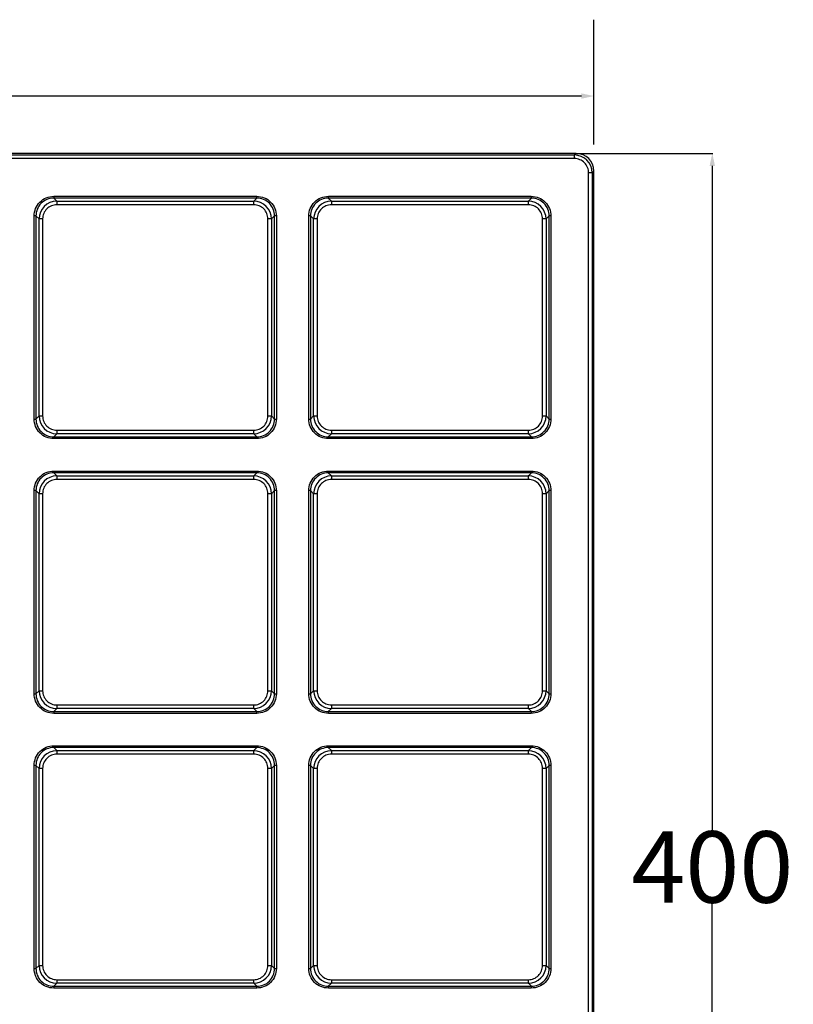
# Model space of a CAD drawing. Units: millimetres. Extents: x -152 to 1924, y -457 to 917.
# Drawn here: x 319 to 536, y -186 to 90 of the extents above; entities that cross this region are included whole.
import ezdxf

# ---------------------------------------------------------------- set-up
doc = ezdxf.new("R2010")
doc.units = ezdxf.units.MM
doc.header["$LTSCALE"] = 65.395
doc.header["$PDMODE"] = 3
doc.header["$PDSIZE"] = 8
doc.layers.get('0').update_dxf_attribs({"linetype": 'CONTINUOUS'})
doc.layers.get('Defpoints').update_dxf_attribs({"linetype": 'CONTINUOUS'})
doc.styles.get("Standard").update_dxf_attribs({"font": 'times.ttf', "width": 0.85, "height": 20})
doc.dimstyles.get("Standard").update_dxf_attribs({"dimtxt": 12, "dimasz": 3.5, "dimexe": 0.18, "dimexo": 0.0625, "dimgap": 0.09, "dimtad": 1, "dimtih": 1, "dimtoh": 1, "dimdec": 0, "dimlfac": -1, "dimzin": 1, "dimdsep": 46, "dimtxsty": 'Standard', "dimblk": '_FILLED', "dimcen": 0.09, "dimadec": 0, "dimazin": 0, "dimtp": 0.01, "dimtm": 0.01, "dimtfac": 1, "dimtdec": 0, "dimtofl": 0, "dimtmove": 0, "dimatfit": 3, "dimldrblk": '_FILLED', "dimfxl": 1, "dimtolj": 1, "dimarcsym": 0})

# ---------------------------------------------------------------- blocks, each defined once
blk = doc.blocks.new('_FILLED')
at = {"color": 0, "linetype": 'ByBlock'}
blk.add_solid([(0, 0), (-1, 0.214), (-1, -0.214)], dxfattribs=at)
blk = doc.blocks.new('*D18')
at = {"color": 0, "lineweight": -2}
for p, q in [((80.49, 54.54), (80.49, 89.56)), ((480.49, 54.54), (480.49, 89.56)), ((83.99, 68.16), (262.22, 68.16)), ((476.99, 68.16), (298.76, 68.16))]:
    blk.add_line(p, q, dxfattribs=at)
at = {"layer": 'Defpoints', "color": 0}
for p in [(480.49, 68.16), (80.49, 47.11), (480.49, 47.11)]:
    blk.add_point(p, dxfattribs=at)
at = {"color": 0, "lineweight": -2, "xscale": 3.5, "yscale": 3.5, "zscale": 3.5, "rotation": 180}
blk.add_blockref('_FILLED', (80.49, 68.16), dxfattribs=at)
at = {"color": 0, "lineweight": -2, "xscale": 3.5, "yscale": 3.5, "zscale": 3.5}
blk.add_blockref('_FILLED', (480.49, 68.16), dxfattribs=at)
at = {"color": 0, "insert": (280.49, 68.16), "char_height": 20, "attachment_point": 5}
blk.add_mtext('\\A2;400', dxfattribs=at)
blk = doc.blocks.new('*D22')
at = {"color": 0, "linetype": 'Continuous', "lineweight": -2}
for p, q in [((475.56, 52.1), (513.88, 52.1)), ((513.7, 48.6), (513.7, -137.63)), ((513.7, -344.4), (513.7, -158.16)), ((475.56, -347.9), (513.88, -347.9))]:
    blk.add_line(p, q, dxfattribs=at)
at = {"layer": 'Defpoints', "color": 0, "linetype": 'Continuous'}
for p in [(475.49, 52.1), (475.49, -347.9), (513.7, -347.9)]:
    blk.add_point(p, dxfattribs=at)
at = {"color": 0, "linetype": 'Continuous', "lineweight": -2, "xscale": 3.5, "yscale": 3.5, "zscale": 3.5}
for p, rotation in [((513.7, 52.1), 90), ((513.7, -347.9), 270)]:
    blk.add_blockref('_FILLED', p, dxfattribs=dict(at, rotation=rotation))
at = {"color": 0, "linetype": 'Continuous', "insert": (513.7, -147.9), "char_height": 20, "attachment_point": 5}
blk.add_mtext('\\A1;400', dxfattribs=at)

msp = doc.modelspace()

# ---------------------------------------------------------------- linework, layer by layer
at = {"color": 7, "linetype": 'Continuous'}
for p, q in [((475.49, 52.1), (85.49, 52.1)), ((85.96, 51.64), (475.03, 51.64)), ((475.03, 50.64), (85.96, 50.64)), ((475.49, 52.1), (475.03, 51.64)), ((475.03, 50.64), (475.03, 51.64)), ((480.02, 46.64), (480.49, 47.11)), ((480.49, -342.9), (480.49, 47.11)), ((479.02, -342.43), (479.02, 46.64)), ((480.02, 46.64), (479.02, 46.64)), ((480.02, 46.64), (480.02, -342.43)), ((329.01, 40.06), (329.01, 39.56)), ((329.88, 38.7), (329.01, 39.56)), ((385.97, 39.56), (329.01, 39.56)), ((329.04, 40.06), (385.94, 40.06)), ((329.88, 38.7), (329.88, 37.7)), ((329.88, 38.7), (385.11, 38.7)), ((385.97, 39.56), (385.11, 38.7)), ((385.11, 37.7), (385.11, 38.7)), ((385.97, 39.56), (385.97, 40.06)), ((406.01, 40.06), (406.01, 39.56)), ((462.97, 39.56), (406.01, 39.56)), ((406.88, 38.7), (406.01, 39.56)), ((406.04, 40.06), (462.94, 40.06)), ((406.88, 38.7), (406.88, 37.7)), ((406.88, 38.7), (462.11, 38.7)), ((462.97, 39.56), (462.11, 38.7)), ((462.11, 37.7), (462.11, 38.7)), ((462.97, 39.56), (462.97, 40.06)), ((385.11, 37.7), (329.88, 37.7)), ((462.11, 37.7), (406.88, 37.7)), ((324.04, 34.58), (323.54, 34.58)), ((323.54, -22.35), (323.54, 34.56)), ((324.04, 34.58), (324.04, -22.38)), ((324.04, 34.58), (324.9, 33.72)), ((324.9, -21.51), (324.9, 33.72)), ((325.9, 33.72), (324.9, 33.72)), ((325.9, 33.72), (325.9, -21.51)), ((389.09, -21.51), (389.09, 33.72)), ((390.08, 33.72), (389.09, 33.72)), ((390.08, 33.72), (390.95, 34.58)), ((390.08, 33.72), (390.08, -21.51)), ((390.95, -22.38), (390.95, 34.58)), ((391.44, 34.58), (390.95, 34.58)), ((391.44, 34.56), (391.44, -22.35)), ((401.04, 34.58), (400.54, 34.58)), ((400.54, -22.35), (400.54, 34.56)), ((401.04, 34.58), (401.04, -22.38)), ((401.04, 34.58), (401.9, 33.72)), ((401.9, -21.51), (401.9, 33.72)), ((402.9, 33.72), (401.9, 33.72)), ((402.9, 33.72), (402.9, -21.51)), ((466.09, -21.51), (466.09, 33.72)), ((467.08, 33.72), (466.09, 33.72)), ((467.08, 33.72), (467.95, 34.58)), ((467.08, 33.72), (467.08, -21.51)), ((467.95, -22.38), (467.95, 34.58)), ((468.44, 34.58), (467.95, 34.58)), ((468.44, 34.56), (468.44, -22.35)), ((324.9, -21.51), (324.04, -22.38)), ((324.9, -21.51), (325.9, -21.51)), ((389.09, -21.51), (390.08, -21.51)), ((390.95, -22.38), (390.08, -21.51)), ((401.9, -21.51), (401.04, -22.38)), ((401.9, -21.51), (402.9, -21.51)), ((466.09, -21.51), (467.08, -21.51)), ((467.95, -22.38), (467.08, -21.51)), ((323.54, -22.38), (324.04, -22.38)), ((390.95, -22.38), (391.44, -22.38)), ((400.54, -22.38), (401.04, -22.38)), ((467.95, -22.38), (468.44, -22.38)), ((329.01, -27.35), (329.88, -26.49)), ((329.01, -27.35), (329.01, -27.85)), ((329.01, -27.35), (385.97, -27.35)), ((329.88, -25.49), (329.88, -26.49)), ((329.88, -25.49), (385.11, -25.49)), ((385.11, -26.49), (329.88, -26.49)), ((385.11, -26.49), (385.11, -25.49)), ((385.11, -26.49), (385.97, -27.35)), ((385.97, -27.85), (385.97, -27.35)), ((406.01, -27.35), (406.88, -26.49)), ((406.01, -27.35), (406.01, -27.85)), ((406.01, -27.35), (462.97, -27.35)), ((406.88, -25.49), (406.88, -26.49)), ((406.88, -25.49), (462.11, -25.49)), ((462.11, -26.49), (406.88, -26.49)), ((462.11, -26.49), (462.11, -25.49)), ((462.11, -26.49), (462.97, -27.35)), ((462.97, -27.85), (462.97, -27.35)), ((385.94, -27.85), (329.04, -27.85)), ((462.94, -27.85), (406.04, -27.85)), ((329.01, -36.94), (329.01, -37.44)), ((385.97, -37.44), (329.01, -37.44)), ((329.88, -38.3), (329.01, -37.44)), ((329.04, -36.94), (385.94, -36.94)), ((329.88, -38.3), (329.88, -39.3)), ((329.88, -38.3), (385.11, -38.3)), ((385.97, -37.44), (385.11, -38.3)), ((385.11, -39.3), (385.11, -38.3)), ((385.97, -37.44), (385.97, -36.94)), ((406.01, -36.94), (406.01, -37.44)), ((462.97, -37.44), (406.01, -37.44)), ((406.88, -38.3), (406.01, -37.44)), ((406.04, -36.94), (462.94, -36.94)), ((406.88, -38.3), (462.11, -38.3)), ((406.88, -38.3), (406.88, -39.3)), ((462.97, -37.44), (462.11, -38.3)), ((462.11, -39.3), (462.11, -38.3)), ((462.97, -37.44), (462.97, -36.94)), ((385.11, -39.3), (329.88, -39.3)), ((462.11, -39.3), (406.88, -39.3)), ((324.04, -42.42), (323.54, -42.42)), ((323.54, -99.35), (323.54, -42.44)), ((324.04, -42.42), (324.04, -99.38)), ((324.04, -42.42), (324.9, -43.28)), ((324.9, -98.51), (324.9, -43.28)), ((325.9, -43.28), (324.9, -43.28)), ((325.9, -43.28), (325.9, -98.51)), ((389.09, -98.51), (389.09, -43.28)), ((390.08, -43.28), (389.09, -43.28)), ((390.08, -43.28), (390.95, -42.42)), ((390.08, -43.28), (390.08, -98.51)), ((390.95, -99.38), (390.95, -42.42)), ((391.44, -42.42), (390.95, -42.42)), ((391.44, -42.44), (391.44, -99.35)), ((401.04, -42.42), (400.54, -42.42)), ((400.54, -99.35), (400.54, -42.44)), ((401.04, -42.42), (401.04, -99.38)), ((401.04, -42.42), (401.9, -43.28)), ((402.9, -43.28), (401.9, -43.28)), ((401.9, -98.51), (401.9, -43.28)), ((402.9, -43.28), (402.9, -98.51)), ((467.08, -43.28), (466.09, -43.28)), ((466.09, -98.51), (466.09, -43.28)), ((467.08, -43.28), (467.95, -42.42)), ((467.08, -43.28), (467.08, -98.51)), ((468.44, -42.42), (467.95, -42.42)), ((467.95, -99.38), (467.95, -42.42)), ((468.44, -42.44), (468.44, -99.35)), ((324.9, -98.51), (324.04, -99.38)), ((324.9, -98.51), (325.9, -98.51)), ((389.09, -98.51), (390.08, -98.51)), ((390.95, -99.38), (390.08, -98.51)), ((401.9, -98.51), (401.04, -99.38)), ((401.9, -98.51), (402.9, -98.51)), ((466.09, -98.51), (467.08, -98.51)), ((467.95, -99.38), (467.08, -98.51)), ((323.54, -99.38), (324.04, -99.38)), ((390.95, -99.38), (391.44, -99.38)), ((400.54, -99.38), (401.04, -99.38)), ((467.95, -99.38), (468.44, -99.38)), ((329.01, -104.35), (329.88, -103.49)), ((329.01, -104.35), (329.01, -104.85)), ((329.01, -104.35), (385.97, -104.35)), ((385.94, -104.85), (329.04, -104.85)), ((329.88, -102.49), (329.88, -103.49)), ((329.88, -102.49), (385.11, -102.49)), ((385.11, -103.49), (329.88, -103.49)), ((385.11, -103.49), (385.11, -102.49)), ((385.11, -103.49), (385.97, -104.35)), ((385.97, -104.85), (385.97, -104.35)), ((406.01, -104.35), (406.88, -103.49)), ((406.01, -104.35), (462.97, -104.35)), ((406.01, -104.35), (406.01, -104.85)), ((462.94, -104.85), (406.04, -104.85)), ((406.88, -102.49), (462.11, -102.49)), ((406.88, -102.49), (406.88, -103.49)), ((462.11, -103.49), (406.88, -103.49)), ((462.11, -103.49), (462.11, -102.49)), ((462.11, -103.49), (462.97, -104.35)), ((462.97, -104.85), (462.97, -104.35)), ((329.01, -113.94), (329.01, -114.44)), ((385.97, -114.44), (329.01, -114.44)), ((329.88, -115.3), (329.01, -114.44)), ((329.04, -113.94), (385.94, -113.94)), ((329.88, -115.3), (385.11, -115.3)), ((329.88, -115.3), (329.88, -116.3)), ((385.97, -114.44), (385.11, -115.3)), ((385.11, -116.3), (385.11, -115.3)), ((385.97, -114.44), (385.97, -113.94)), ((406.01, -113.94), (406.01, -114.44)), ((462.97, -114.44), (406.01, -114.44)), ((406.88, -115.3), (406.01, -114.44)), ((406.04, -113.94), (462.94, -113.94)), ((406.88, -115.3), (462.11, -115.3)), ((406.88, -115.3), (406.88, -116.3)), ((462.97, -114.44), (462.11, -115.3)), ((462.11, -116.3), (462.11, -115.3)), ((462.97, -114.44), (462.97, -113.94)), ((385.11, -116.3), (329.88, -116.3)), ((462.11, -116.3), (406.88, -116.3)), ((324.04, -119.42), (323.54, -119.42)), ((323.54, -176.35), (323.54, -119.44)), ((324.04, -119.42), (324.04, -176.38)), ((324.04, -119.42), (324.9, -120.28)), ((325.9, -120.28), (324.9, -120.28)), ((324.9, -175.51), (324.9, -120.28)), ((325.9, -120.28), (325.9, -175.51)), ((390.08, -120.28), (389.09, -120.28)), ((389.09, -175.51), (389.09, -120.28)), ((390.08, -120.28), (390.95, -119.42)), ((390.08, -120.28), (390.08, -175.51)), ((391.44, -119.42), (390.95, -119.42)), ((390.95, -176.38), (390.95, -119.42)), ((391.44, -119.44), (391.44, -176.35)), ((401.04, -119.42), (400.54, -119.42)), ((400.54, -176.35), (400.54, -119.44)), ((401.04, -119.42), (401.9, -120.28)), ((401.04, -119.42), (401.04, -176.38)), ((402.9, -120.28), (401.9, -120.28)), ((401.9, -175.51), (401.9, -120.28)), ((402.9, -120.28), (402.9, -175.51)), ((467.08, -120.28), (466.09, -120.28)), ((466.09, -175.51), (466.09, -120.28)), ((467.08, -120.28), (467.95, -119.42)), ((467.08, -120.28), (467.08, -175.51)), ((468.44, -119.42), (467.95, -119.42)), ((467.95, -176.38), (467.95, -119.42)), ((468.44, -119.44), (468.44, -176.35)), ((323.54, -176.38), (324.04, -176.38)), ((324.9, -175.51), (324.04, -176.38)), ((324.9, -175.51), (325.9, -175.51)), ((389.09, -175.51), (390.08, -175.51)), ((390.95, -176.38), (390.08, -175.51)), ((390.95, -176.38), (391.44, -176.38)), ((400.54, -176.38), (401.04, -176.38)), ((401.9, -175.51), (401.04, -176.38)), ((401.9, -175.51), (402.9, -175.51)), ((466.09, -175.51), (467.08, -175.51)), ((467.95, -176.38), (467.08, -175.51)), ((467.95, -176.38), (468.44, -176.38)), ((329.01, -181.35), (329.88, -180.49)), ((329.01, -181.35), (385.97, -181.35)), ((329.01, -181.35), (329.01, -181.85)), ((385.94, -181.85), (329.04, -181.85)), ((329.88, -179.49), (385.11, -179.49)), ((329.88, -179.49), (329.88, -180.49)), ((385.11, -180.49), (329.88, -180.49)), ((385.11, -180.49), (385.11, -179.49)), ((385.11, -180.49), (385.97, -181.35)), ((385.97, -181.85), (385.97, -181.35)), ((406.01, -181.35), (406.88, -180.49)), ((406.01, -181.35), (462.97, -181.35)), ((406.01, -181.35), (406.01, -181.85)), ((462.94, -181.85), (406.04, -181.85)), ((406.88, -179.49), (462.11, -179.49)), ((406.88, -179.49), (406.88, -180.49)), ((462.11, -180.49), (406.88, -180.49)), ((462.11, -180.49), (462.11, -179.49)), ((462.11, -180.49), (462.97, -181.35)), ((462.97, -181.85), (462.97, -181.35))]:
    msp.add_line(p, q, dxfattribs=at)
for centre, radius, start, end in [((475.02, 46.64), 5, 0.0367, 89.9633), ((329.88, 33.71), 4.98, 90.074, 179.926), ((385.1, 33.71), 4.98, 0.0739, 89.9261), ((406.88, 33.71), 4.98, 90.0738, 179.9262), ((462.1, 33.71), 4.98, 0.0737, 89.9263), ((329.88, -21.5), 4.98, 180.0739, 269.9261), ((385.1, -21.5), 4.98, 270.0737, 359.9263), ((406.88, -21.5), 4.98, 180.0737, 269.9263), ((462.1, -21.5), 4.98, 270.0736, 359.9264), ((329.88, -43.29), 4.98, 90.0738, 179.9262), ((385.1, -43.29), 4.98, 0.0737, 89.9263), ((406.88, -43.29), 4.98, 90.0737, 179.9263), ((462.1, -43.29), 4.98, 0.0735, 89.9265), ((329.88, -98.5), 4.98, 180.0737, 269.9263), ((385.1, -98.5), 4.98, 270.0736, 359.9264), ((406.88, -98.5), 4.98, 180.0735, 269.9265), ((462.1, -98.5), 4.98, 270.0734, 359.9266), ((329.88, -120.29), 4.98, 90.0737, 179.9263), ((385.1, -120.29), 4.98, 0.0735, 89.9265), ((406.88, -120.29), 4.98, 90.0735, 179.9265), ((462.1, -120.29), 4.98, 0.0733, 89.9267), ((329.88, -175.5), 4.98, 180.0735, 269.9265), ((385.1, -175.5), 4.98, 270.0734, 359.9266), ((406.88, -175.5), 4.98, 180.0733, 269.9267), ((462.1, -175.5), 4.98, 270.0731, 359.9269)]:
    msp.add_arc(centre, radius, start, end, dxfattribs=at)
msp.add_ellipse((475.49, 47.1), major_axis=(-3.54, -3.54), ratio=0.998892, start_param=2.356749, end_param=3.926437, dxfattribs=at)
for points, knots in [([(479.02, 46.64), (479.02, 47.16), (478.82, 48.21), (477.93, 49.54), (476.6, 50.43), (475.55, 50.63), (475.03, 50.64)], [0, 0, 0, 0, 0.249961, 0.49997, 0.749993, 1, 1, 1, 1]), ([(323.54, 34.56), (323.54, 35.27), (323.81, 36.72), (325.04, 38.56), (326.87, 39.78), (328.32, 40.06), (329.04, 40.06)], [0, 0, 0, 0, 0.249987, 0.500011, 0.750029, 1, 1, 1, 1]), ([(329.01, 39.56), (327.74, 39.56), (325.09, 38.51), (324.03, 35.85), (324.04, 34.58)], [0, 0, 0, 0, 0.500022, 1, 1, 1, 1]), ([(385.94, 40.06), (386.66, 40.05), (388.11, 39.79), (389.95, 38.56), (391.17, 36.72), (391.44, 35.27), (391.44, 34.56)], [0, 0, 0, 0, 0.249987, 0.500011, 0.750029, 1, 1, 1, 1]), ([(390.95, 34.58), (390.95, 35.85), (389.89, 38.51), (387.24, 39.56), (385.97, 39.56)], [0, 0, 0, 0, 0.500022, 1, 1, 1, 1]), ([(400.54, 34.56), (400.54, 35.27), (400.81, 36.72), (402.04, 38.56), (403.87, 39.78), (405.32, 40.06), (406.04, 40.06)], [0, 0, 0, 0, 0.249987, 0.500011, 0.750029, 1, 1, 1, 1]), ([(406.01, 39.56), (404.74, 39.56), (402.09, 38.51), (401.03, 35.85), (401.04, 34.58)], [0, 0, 0, 0, 0.500022, 1, 1, 1, 1]), ([(462.94, 40.06), (463.66, 40.05), (465.11, 39.79), (466.94, 38.56), (468.17, 36.72), (468.44, 35.27), (468.44, 34.56)], [0, 0, 0, 0, 0.249969, 0.499972, 0.749988, 1, 1, 1, 1]), ([(467.95, 34.58), (467.95, 35.85), (466.89, 38.51), (464.24, 39.56), (462.97, 39.56)], [0, 0, 0, 0, 0.499978, 1, 1, 1, 1]), ([(329.88, 37.7), (329.36, 37.7), (328.31, 37.5), (326.99, 36.61), (326.1, 35.29), (325.9, 34.24), (325.9, 33.72)], [0, 0, 0, 0, 0.24997, 0.499973, 0.749988, 1, 1, 1, 1]), ([(389.09, 33.72), (389.08, 34.24), (388.88, 35.29), (388, 36.61), (386.67, 37.5), (385.62, 37.69), (385.11, 37.7)], [0, 0, 0, 0, 0.24997, 0.499973, 0.749988, 1, 1, 1, 1]), ([(406.88, 37.7), (406.36, 37.7), (405.31, 37.5), (403.99, 36.61), (403.1, 35.29), (402.9, 34.24), (402.9, 33.72)], [0, 0, 0, 0, 0.24997, 0.499973, 0.749988, 1, 1, 1, 1]), ([(466.09, 33.72), (466.08, 34.24), (465.88, 35.29), (465, 36.61), (463.67, 37.5), (462.62, 37.69), (462.11, 37.7)], [0, 0, 0, 0, 0.24997, 0.499973, 0.749988, 1, 1, 1, 1]), ([(325.9, -21.51), (325.9, -22.03), (326.1, -23.08), (326.99, -24.4), (328.31, -25.29), (329.36, -25.48), (329.88, -25.49)], [0, 0, 0, 0, 0.24997, 0.499973, 0.749988, 1, 1, 1, 1]), ([(385.11, -25.49), (385.62, -25.49), (386.67, -25.29), (388, -24.4), (388.88, -23.08), (389.08, -22.03), (389.09, -21.51)], [0, 0, 0, 0, 0.249987, 0.50001, 0.750028, 1, 1, 1, 1]), ([(402.9, -21.51), (402.9, -22.03), (403.1, -23.08), (403.99, -24.4), (405.31, -25.29), (406.36, -25.48), (406.88, -25.49)], [0, 0, 0, 0, 0.24997, 0.499973, 0.749988, 1, 1, 1, 1]), ([(462.11, -25.49), (462.62, -25.49), (463.67, -25.29), (465, -24.4), (465.88, -23.08), (466.08, -22.03), (466.09, -21.51)], [0, 0, 0, 0, 0.24997, 0.499973, 0.749988, 1, 1, 1, 1]), ([(329.04, -27.85), (328.32, -27.84), (326.87, -27.58), (325.04, -26.35), (323.81, -24.51), (323.54, -23.06), (323.54, -22.35)], [0, 0, 0, 0, 0.249987, 0.500011, 0.750029, 1, 1, 1, 1]), ([(324.04, -22.38), (324.03, -23.65), (325.09, -26.3), (327.74, -27.35), (329.01, -27.35)], [0, 0, 0, 0, 0.500022, 1, 1, 1, 1]), ([(391.44, -22.35), (391.44, -23.06), (391.17, -24.51), (389.95, -26.35), (388.11, -27.58), (386.66, -27.84), (385.94, -27.85)], [0, 0, 0, 0, 0.249969, 0.499972, 0.749988, 1, 1, 1, 1]), ([(385.97, -27.35), (387.24, -27.35), (389.89, -26.3), (390.95, -23.65), (390.95, -22.38)], [0, 0, 0, 0, 0.499978, 1, 1, 1, 1]), ([(406.04, -27.85), (405.32, -27.84), (403.87, -27.58), (402.04, -26.35), (400.81, -24.51), (400.54, -23.06), (400.54, -22.35)], [0, 0, 0, 0, 0.249987, 0.500011, 0.750029, 1, 1, 1, 1]), ([(401.04, -22.38), (401.03, -23.65), (402.09, -26.3), (404.74, -27.35), (406.01, -27.35)], [0, 0, 0, 0, 0.500022, 1, 1, 1, 1]), ([(468.44, -22.35), (468.44, -23.06), (468.17, -24.51), (466.94, -26.35), (465.11, -27.58), (463.66, -27.85), (462.94, -27.85)], [0, 0, 0, 0, 0.249987, 0.500011, 0.750028, 1, 1, 1, 1]), ([(462.97, -27.35), (464.24, -27.35), (466.89, -26.3), (467.95, -23.65), (467.95, -22.38)], [0, 0, 0, 0, 0.500022, 1, 1, 1, 1]), ([(323.54, -42.44), (323.54, -41.73), (323.81, -40.28), (325.04, -38.44), (326.87, -37.21), (328.32, -36.95), (329.04, -36.94)], [0, 0, 0, 0, 0.249969, 0.499972, 0.749988, 1, 1, 1, 1]), ([(329.01, -37.44), (327.74, -37.44), (325.09, -38.49), (324.03, -41.15), (324.04, -42.42)], [0, 0, 0, 0, 0.499978, 1, 1, 1, 1]), ([(385.94, -36.94), (386.66, -36.95), (388.11, -37.21), (389.95, -38.44), (391.17, -40.28), (391.44, -41.73), (391.44, -42.44)], [0, 0, 0, 0, 0.249987, 0.500011, 0.750029, 1, 1, 1, 1]), ([(390.95, -42.42), (390.95, -41.15), (389.89, -38.49), (387.24, -37.44), (385.97, -37.44)], [0, 0, 0, 0, 0.500022, 1, 1, 1, 1]), ([(400.54, -42.44), (400.54, -41.73), (400.81, -40.28), (402.04, -38.44), (403.87, -37.21), (405.32, -36.95), (406.04, -36.94)], [0, 0, 0, 0, 0.249969, 0.499972, 0.749988, 1, 1, 1, 1]), ([(406.01, -37.44), (404.74, -37.44), (402.09, -38.49), (401.03, -41.15), (401.04, -42.42)], [0, 0, 0, 0, 0.499978, 1, 1, 1, 1]), ([(462.94, -36.94), (463.66, -36.95), (465.11, -37.21), (466.95, -38.44), (468.17, -40.28), (468.44, -41.73), (468.44, -42.44)], [0, 0, 0, 0, 0.249987, 0.500011, 0.750028, 1, 1, 1, 1]), ([(467.95, -42.42), (467.95, -41.15), (466.89, -38.49), (464.24, -37.44), (462.97, -37.44)], [0, 0, 0, 0, 0.500022, 1, 1, 1, 1]), ([(329.88, -39.3), (329.36, -39.3), (328.31, -39.5), (326.99, -40.39), (326.1, -41.71), (325.9, -42.76), (325.9, -43.28)], [0, 0, 0, 0, 0.24997, 0.499973, 0.749988, 1, 1, 1, 1]), ([(389.09, -43.28), (389.08, -42.76), (388.88, -41.71), (388, -40.39), (386.67, -39.5), (385.62, -39.3), (385.11, -39.3)], [0, 0, 0, 0, 0.249987, 0.50001, 0.750028, 1, 1, 1, 1]), ([(406.88, -39.3), (406.36, -39.3), (405.31, -39.5), (403.99, -40.39), (403.1, -41.71), (402.9, -42.76), (402.9, -43.28)], [0, 0, 0, 0, 0.24997, 0.499973, 0.749988, 1, 1, 1, 1]), ([(466.09, -43.28), (466.08, -42.76), (465.88, -41.71), (465, -40.39), (463.67, -39.5), (462.62, -39.31), (462.11, -39.3)], [0, 0, 0, 0, 0.24997, 0.499973, 0.749988, 1, 1, 1, 1]), ([(325.9, -98.51), (325.9, -99.03), (326.1, -100.08), (326.99, -101.4), (328.31, -102.29), (329.36, -102.49), (329.88, -102.49)], [0, 0, 0, 0, 0.249987, 0.50001, 0.750028, 1, 1, 1, 1]), ([(385.11, -102.49), (385.62, -102.49), (386.67, -102.29), (388, -101.4), (388.88, -100.08), (389.08, -99.03), (389.09, -98.51)], [0, 0, 0, 0, 0.24997, 0.499973, 0.749988, 1, 1, 1, 1]), ([(402.9, -98.51), (402.9, -99.03), (403.1, -100.08), (403.99, -101.4), (405.31, -102.29), (406.36, -102.48), (406.88, -102.49)], [0, 0, 0, 0, 0.24997, 0.499973, 0.749988, 1, 1, 1, 1]), ([(462.11, -102.49), (462.62, -102.49), (463.67, -102.29), (465, -101.4), (465.88, -100.08), (466.08, -99.03), (466.09, -98.51)], [0, 0, 0, 0, 0.24997, 0.499973, 0.749988, 1, 1, 1, 1]), ([(329.04, -104.85), (328.32, -104.84), (326.87, -104.58), (325.04, -103.35), (323.81, -101.51), (323.54, -100.06), (323.54, -99.35)], [0, 0, 0, 0, 0.249987, 0.500011, 0.750029, 1, 1, 1, 1]), ([(324.04, -99.38), (324.03, -100.65), (325.09, -103.3), (327.74, -104.35), (329.01, -104.35)], [0, 0, 0, 0, 0.500022, 1, 1, 1, 1]), ([(391.44, -99.35), (391.44, -100.06), (391.17, -101.51), (389.95, -103.35), (388.11, -104.58), (386.66, -104.84), (385.94, -104.85)], [0, 0, 0, 0, 0.249969, 0.499972, 0.749988, 1, 1, 1, 1]), ([(385.97, -104.35), (387.24, -104.35), (389.89, -103.3), (390.95, -100.65), (390.95, -99.38)], [0, 0, 0, 0, 0.499978, 1, 1, 1, 1]), ([(406.04, -104.85), (405.32, -104.84), (403.87, -104.58), (402.04, -103.35), (400.81, -101.51), (400.54, -100.06), (400.54, -99.35)], [0, 0, 0, 0, 0.249987, 0.500011, 0.750028, 1, 1, 1, 1]), ([(401.04, -99.38), (401.03, -100.65), (402.09, -103.3), (404.74, -104.35), (406.01, -104.35)], [0, 0, 0, 0, 0.500022, 1, 1, 1, 1]), ([(468.44, -99.35), (468.44, -100.06), (468.17, -101.51), (466.94, -103.35), (465.11, -104.58), (463.66, -104.85), (462.94, -104.85)], [0, 0, 0, 0, 0.249987, 0.500011, 0.750028, 1, 1, 1, 1]), ([(462.97, -104.35), (464.24, -104.35), (466.89, -103.3), (467.95, -100.65), (467.95, -99.38)], [0, 0, 0, 0, 0.500021, 1, 1, 1, 1]), ([(323.54, -119.44), (323.54, -118.73), (323.81, -117.28), (325.04, -115.44), (326.87, -114.22), (328.32, -113.94), (329.04, -113.94)], [0, 0, 0, 0, 0.249987, 0.500011, 0.750029, 1, 1, 1, 1]), ([(329.01, -114.44), (327.74, -114.44), (325.09, -115.49), (324.03, -118.15), (324.04, -119.42)], [0, 0, 0, 0, 0.500022, 1, 1, 1, 1]), ([(385.94, -113.94), (386.66, -113.95), (388.11, -114.21), (389.95, -115.44), (391.17, -117.28), (391.44, -118.73), (391.44, -119.44)], [0, 0, 0, 0, 0.249987, 0.500011, 0.750028, 1, 1, 1, 1]), ([(390.95, -119.42), (390.95, -118.15), (389.89, -115.49), (387.24, -114.44), (385.97, -114.44)], [0, 0, 0, 0, 0.500022, 1, 1, 1, 1]), ([(400.54, -119.44), (400.54, -118.73), (400.81, -117.28), (402.04, -115.44), (403.87, -114.22), (405.32, -113.94), (406.04, -113.94)], [0, 0, 0, 0, 0.249987, 0.500011, 0.750028, 1, 1, 1, 1]), ([(406.01, -114.44), (404.74, -114.44), (402.09, -115.49), (401.03, -118.15), (401.04, -119.42)], [0, 0, 0, 0, 0.500022, 1, 1, 1, 1]), ([(462.94, -113.94), (463.66, -113.95), (465.11, -114.21), (466.95, -115.44), (468.17, -117.28), (468.44, -118.73), (468.44, -119.44)], [0, 0, 0, 0, 0.249987, 0.500011, 0.750028, 1, 1, 1, 1]), ([(467.95, -119.42), (467.95, -118.15), (466.89, -115.49), (464.24, -114.44), (462.97, -114.44)], [0, 0, 0, 0, 0.500021, 1, 1, 1, 1]), ([(329.88, -116.3), (329.36, -116.3), (328.31, -116.5), (326.99, -117.39), (326.1, -118.71), (325.9, -119.76), (325.9, -120.28)], [0, 0, 0, 0, 0.24997, 0.499973, 0.749988, 1, 1, 1, 1]), ([(389.09, -120.28), (389.08, -119.76), (388.88, -118.71), (388, -117.39), (386.67, -116.5), (385.62, -116.31), (385.11, -116.3)], [0, 0, 0, 0, 0.24997, 0.499973, 0.749988, 1, 1, 1, 1]), ([(406.88, -116.3), (406.36, -116.3), (405.31, -116.5), (403.99, -117.39), (403.1, -118.71), (402.9, -119.76), (402.9, -120.28)], [0, 0, 0, 0, 0.24997, 0.499973, 0.749988, 1, 1, 1, 1]), ([(466.09, -120.28), (466.08, -119.76), (465.88, -118.71), (465, -117.39), (463.67, -116.5), (462.62, -116.31), (462.11, -116.3)], [0, 0, 0, 0, 0.24997, 0.499973, 0.749988, 1, 1, 1, 1]), ([(329.04, -181.85), (328.32, -181.84), (326.87, -181.58), (325.04, -180.35), (323.81, -178.51), (323.54, -177.06), (323.54, -176.35)], [0, 0, 0, 0, 0.249987, 0.500011, 0.750028, 1, 1, 1, 1]), ([(324.04, -176.38), (324.03, -177.65), (325.09, -180.3), (327.74, -181.35), (329.01, -181.35)], [0, 0, 0, 0, 0.500022, 1, 1, 1, 1]), ([(325.9, -175.51), (325.9, -176.03), (326.1, -177.08), (326.99, -178.4), (328.31, -179.29), (329.36, -179.48), (329.88, -179.49)], [0, 0, 0, 0, 0.24997, 0.499973, 0.749988, 1, 1, 1, 1]), ([(385.11, -179.49), (385.62, -179.49), (386.67, -179.29), (388, -178.4), (388.88, -177.08), (389.08, -176.03), (389.09, -175.51)], [0, 0, 0, 0, 0.24997, 0.499973, 0.749988, 1, 1, 1, 1]), ([(391.44, -176.35), (391.44, -177.06), (391.17, -178.51), (389.95, -180.35), (388.11, -181.58), (386.66, -181.84), (385.94, -181.85)], [0, 0, 0, 0, 0.249969, 0.499972, 0.749988, 1, 1, 1, 1]), ([(385.97, -181.35), (387.24, -181.35), (389.89, -180.3), (390.95, -177.65), (390.95, -176.38)], [0, 0, 0, 0, 0.499979, 1, 1, 1, 1]), ([(406.04, -181.85), (405.32, -181.84), (403.87, -181.58), (402.04, -180.35), (400.81, -178.51), (400.54, -177.06), (400.54, -176.35)], [0, 0, 0, 0, 0.249987, 0.500011, 0.750028, 1, 1, 1, 1]), ([(401.04, -176.38), (401.03, -177.65), (402.09, -180.3), (404.74, -181.35), (406.01, -181.35)], [0, 0, 0, 0, 0.500021, 1, 1, 1, 1]), ([(402.9, -175.51), (402.9, -176.03), (403.1, -177.08), (403.99, -178.4), (405.31, -179.29), (406.36, -179.48), (406.88, -179.49)], [0, 0, 0, 0, 0.24997, 0.499973, 0.749988, 1, 1, 1, 1]), ([(462.11, -179.49), (462.62, -179.49), (463.67, -179.29), (465, -178.4), (465.88, -177.08), (466.08, -176.03), (466.09, -175.51)], [0, 0, 0, 0, 0.249987, 0.50001, 0.750028, 1, 1, 1, 1]), ([(468.44, -176.35), (468.44, -177.06), (468.17, -178.51), (466.94, -180.35), (465.11, -181.58), (463.66, -181.85), (462.94, -181.85)], [0, 0, 0, 0, 0.249987, 0.500011, 0.750028, 1, 1, 1, 1]), ([(462.97, -181.35), (464.24, -181.35), (466.89, -180.3), (467.95, -177.65), (467.95, -176.38)], [0, 0, 0, 0, 0.500021, 1, 1, 1, 1])]:
    msp.add_open_spline(points, degree=3, knots=knots, dxfattribs=at)

# ---------------------------------------------------------------- dimensions: what is measured, and where the dimension line sits
dim = msp.add_linear_dim(base=(480.49, 68.16), p1=(80.49, 47.11), p2=(480.49, 47.11), dimstyle='Standard', override={"dimtxt": 10, "dimexe": 21.402, "dimexo": 7.43125, "dimtad": 0, "dimtih": 1, "dimtoh": 1, "dimdec": 0, "dimzin": 0, "dimdsep": 32, "dimcen": 10.701, "dimtol": 0, "dimtp": 0, "dimtm": 0, "dimtfac": 0.998, "dimtdec": 0, "dimtolj": 2, "dimtzin": 0})
dim.commit()
dim.dimension.update_dxf_attribs({"geometry": '*D18', "text_midpoint": (280.49, 68.16)})
dim = msp.add_linear_dim(base=(513.7, -347.9), p1=(475.49, 52.1), p2=(475.49, -347.9), angle=270, dimstyle='Standard', dxfattribs=at)
dim.commit()
dim.dimension.update_dxf_attribs({"geometry": '*D22', "text_midpoint": (513.7, -147.9)})

doc.saveas('drawing.dxf')
